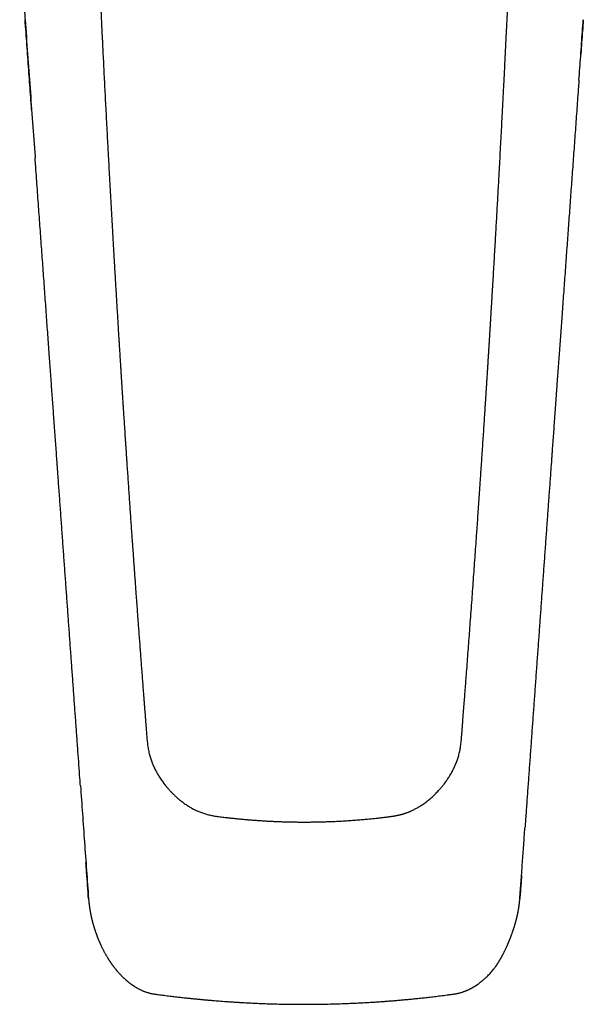
# Model space of a CAD drawing. Units: millimetres. Extents: x 8 to 519, y 12 to 397.
# Drawn here: x 252 to 295, y 70 to 145 of the extents above; entities that cross this region are included whole.
import ezdxf

# ---------------------------------------------------------------- set-up
doc = ezdxf.new("R2010")
doc.units = ezdxf.units.MM

msp = doc.modelspace()

# ---------------------------------------------------------------- linework, layer by layer
at = {"color": 7, "linetype": 'Continuous', "lineweight": 30}
for p, q in [((256.917, 77.817), (256.917, 77.813)), ((290.083, 77.817), (290.083, 77.813))]:
    msp.add_line(p, q, dxfattribs=at)
for points, knots in [([(256.451, 157.665), (256.454, 157.657), (256.463, 157.633), (256.48, 157.59), (256.5, 157.536), (256.523, 157.475), (256.547, 157.408), (256.574, 157.334), (256.602, 157.254), (256.632, 157.168), (256.663, 157.077), (256.695, 156.979), (256.729, 156.876), (256.763, 156.765), (256.797, 156.658), (256.828, 156.553), (256.857, 156.453), (256.887, 156.349), (256.917, 156.24), (256.968, 156.055), (257.035, 155.794), (257.115, 155.458), (257.19, 155.116), (257.26, 154.768), (257.324, 154.414), (257.381, 154.061), (257.431, 153.711), (257.474, 153.363), (257.51, 153.017), (257.541, 152.674), (257.566, 152.334), (257.587, 151.997), (257.606, 151.665), (257.622, 151.338), (257.637, 151.017), (257.651, 150.698), (257.671, 150.24), (257.697, 149.641), (257.731, 148.898), (257.766, 148.148), (257.801, 147.393), (257.837, 146.633), (257.874, 145.866), (257.911, 145.099), (257.948, 144.332), (257.986, 143.565), (258.024, 142.796), (258.063, 142.017), (258.102, 141.23), (258.142, 140.435), (258.184, 139.627), (258.226, 138.806), (258.27, 137.971), (258.313, 137.141), (258.357, 136.317), (258.396, 135.577), (258.432, 134.917), (258.463, 134.334), (258.495, 133.747), (258.528, 133.156), (258.56, 132.563), (258.593, 131.968), (258.626, 131.373), (258.66, 130.772), (258.694, 130.166), (258.729, 129.556), (258.764, 128.94), (258.8, 128.32), (258.833, 127.739), (258.865, 127.2), (258.894, 126.702), (258.923, 126.203), (258.955, 125.655), (258.99, 125.063), (259.028, 124.428), (259.065, 123.8), (259.103, 123.178), (259.14, 122.564), (259.177, 121.956), (259.209, 121.431), (259.237, 120.986), (259.259, 120.622), (259.282, 120.26), (259.304, 119.901), (259.323, 119.598), (259.338, 119.352), (259.35, 119.165), (259.361, 118.984), (259.372, 118.811), (259.382, 118.645), (259.392, 118.486), (259.402, 118.339), (259.41, 118.205), (259.418, 118.082), (259.425, 117.964), (259.432, 117.852), (259.439, 117.745), (259.446, 117.646), (259.451, 117.554), (259.457, 117.468), (259.462, 117.382), (259.468, 117.295), (259.475, 117.19), (259.482, 117.065), (259.492, 116.919), (259.502, 116.767), (259.512, 116.608), (259.522, 116.443), (259.533, 116.271), (259.545, 116.093), (259.557, 115.909), (259.569, 115.719), (259.582, 115.522), (259.595, 115.32), (259.608, 115.115), (259.621, 114.909), (259.635, 114.702), (259.649, 114.488), (259.663, 114.27), (259.678, 114.041), (259.694, 113.802), (259.71, 113.552), (259.727, 113.296), (259.744, 113.034), (259.762, 112.766), (259.78, 112.497), (259.798, 112.228), (259.816, 111.958), (259.834, 111.682), (259.853, 111.403), (259.879, 111.006), (259.914, 110.495), (259.956, 109.875), (259.998, 109.262), (260.039, 108.652), (260.081, 108.045), (260.123, 107.442), (260.164, 106.846), (260.205, 106.257), (260.246, 105.679), (260.286, 105.112), (260.325, 104.555), (260.364, 104.005), (260.403, 103.462), (260.442, 102.926), (260.48, 102.396), (260.518, 101.867), (260.554, 101.373), (260.588, 100.911), (260.619, 100.484), (260.651, 100.052), (260.685, 99.581), (260.723, 99.073), (260.764, 98.525), (260.805, 97.97), (260.847, 97.409), (260.889, 96.841), (260.932, 96.278), (260.974, 95.719), (261.016, 95.165), (261.059, 94.606), (261.102, 94.04), (261.138, 93.572), (261.167, 93.202), (261.187, 92.934), (261.208, 92.669), (261.228, 92.407), (261.248, 92.15), (261.269, 91.882), (261.291, 91.605), (261.313, 91.318), (261.335, 91.037), (261.355, 90.78), (261.373, 90.545), (261.39, 90.333), (261.407, 90.124), (261.426, 89.92), (261.447, 89.721), (261.473, 89.527), (261.503, 89.339), (261.539, 89.156), (261.58, 88.982), (261.625, 88.816), (261.672, 88.657), (261.723, 88.503), (261.777, 88.354), (261.833, 88.209), (261.892, 88.068), (261.956, 87.928), (262.023, 87.787), (262.095, 87.647), (262.169, 87.51), (262.246, 87.376), (262.329, 87.238), (262.42, 87.096), (262.518, 86.95), (262.593, 86.844), (262.643, 86.776), (262.665, 86.746), (262.683, 86.722), (262.698, 86.702), (262.708, 86.689), (262.714, 86.681), (262.718, 86.676), (262.724, 86.668), (262.733, 86.657), (262.745, 86.641), (262.76, 86.621), (262.778, 86.599), (262.803, 86.567), (262.836, 86.526), (262.875, 86.477), (262.912, 86.433), (262.948, 86.39), (262.986, 86.346), (263.029, 86.295), (263.081, 86.237), (263.14, 86.172), (263.205, 86.101), (263.275, 86.027), (263.35, 85.95), (263.43, 85.87), (263.516, 85.786), (263.609, 85.699), (263.708, 85.609), (263.813, 85.518), (263.921, 85.426), (264.035, 85.335), (264.155, 85.242), (264.282, 85.149), (264.408, 85.062), (264.531, 84.98), (264.651, 84.905), (264.776, 84.83), (264.907, 84.757), (265.044, 84.686), (265.186, 84.617), (265.328, 84.553), (265.468, 84.495), (265.607, 84.442), (265.751, 84.392), (265.898, 84.346), (266.051, 84.303), (266.207, 84.264), (266.368, 84.229), (266.54, 84.197), (266.722, 84.167), (266.916, 84.14), (267.114, 84.115), (267.316, 84.09), (267.544, 84.064), (267.798, 84.036), (268.081, 84.006), (268.359, 83.978), (268.633, 83.951), (268.903, 83.926), (269.178, 83.902), (269.458, 83.879), (269.744, 83.857), (270.035, 83.836), (270.332, 83.817), (270.635, 83.8), (270.943, 83.783), (271.256, 83.769), (271.575, 83.756), (271.893, 83.746), (272.21, 83.737), (272.526, 83.73), (272.846, 83.725), (273.171, 83.722), (273.39, 83.722), (273.5, 83.722)], [0, 0, 0, 0, 0.000339, 0.000974, 0.001692, 0.002494, 0.003364, 0.004314, 0.005346, 0.00646, 0.007622, 0.008862, 0.01018, 0.011575, 0.013048, 0.01426, 0.01552, 0.016829, 0.018185, 0.019587, 0.023773, 0.027926, 0.032045, 0.03642, 0.040755, 0.045051, 0.049308, 0.053526, 0.057704, 0.061843, 0.065944, 0.070005, 0.074026, 0.077935, 0.081804, 0.085634, 0.08944, 0.098315, 0.10726, 0.116274, 0.125357, 0.134509, 0.14373, 0.153021, 0.162194, 0.171433, 0.180713, 0.189946, 0.199561, 0.209118, 0.218617, 0.228729, 0.238776, 0.248757, 0.258673, 0.268523, 0.275504, 0.282501, 0.289559, 0.296678, 0.303858, 0.310969, 0.318139, 0.325369, 0.332658, 0.340006, 0.347414, 0.354882, 0.36241, 0.368366, 0.37436, 0.380389, 0.386395, 0.394121, 0.401766, 0.409329, 0.416811, 0.424211, 0.431529, 0.438766, 0.443183, 0.447569, 0.451924, 0.456248, 0.460539, 0.462878, 0.465133, 0.467302, 0.469387, 0.471388, 0.473303, 0.475133, 0.476682, 0.478164, 0.47958, 0.48093, 0.482212, 0.483429, 0.484515, 0.485541, 0.486552, 0.487598, 0.48868, 0.490356, 0.492112, 0.493946, 0.495859, 0.497851, 0.49992, 0.502063, 0.504279, 0.506569, 0.508933, 0.511371, 0.513882, 0.516317, 0.518818, 0.521385, 0.524017, 0.526715, 0.529648, 0.532655, 0.535737, 0.538892, 0.542122, 0.545426, 0.54861, 0.551859, 0.555175, 0.558557, 0.561968, 0.569523, 0.576994, 0.584382, 0.591686, 0.599038, 0.606302, 0.61348, 0.620571, 0.627575, 0.634369, 0.641079, 0.647705, 0.654247, 0.660704, 0.667077, 0.673416, 0.679835, 0.684939, 0.690094, 0.695301, 0.700561, 0.707088, 0.713694, 0.72038, 0.727145, 0.73399, 0.740916, 0.747519, 0.754194, 0.760941, 0.76776, 0.774651, 0.777892, 0.781139, 0.784342, 0.787495, 0.790597, 0.793648, 0.797178, 0.800638, 0.804027, 0.807346, 0.809951, 0.812511, 0.815026, 0.817495, 0.819917, 0.822249, 0.824535, 0.826776, 0.828974, 0.830998, 0.832984, 0.834932, 0.836841, 0.838712, 0.840544, 0.842337, 0.844265, 0.84616, 0.848032, 0.849881, 0.851707, 0.853846, 0.855953, 0.858028, 0.858547, 0.858993, 0.859362, 0.859656, 0.859874, 0.859945, 0.86002, 0.86014, 0.860307, 0.860521, 0.86086, 0.861201, 0.861532, 0.862344, 0.863094, 0.863782, 0.864424, 0.865115, 0.86587, 0.866841, 0.867902, 0.869052, 0.870291, 0.871571, 0.872934, 0.874381, 0.875911, 0.877524, 0.87922, 0.880895, 0.882644, 0.884467, 0.886364, 0.888334, 0.889987, 0.891689, 0.89344, 0.89524, 0.89709, 0.898989, 0.900939, 0.902687, 0.904474, 0.9063, 0.908164, 0.910066, 0.912006, 0.913982, 0.915996, 0.918302, 0.920654, 0.923052, 0.925496, 0.927987, 0.931319, 0.934731, 0.938224, 0.941411, 0.944662, 0.947978, 0.951359, 0.954806, 0.958317, 0.961893, 0.965534, 0.96924, 0.973011, 0.976846, 0.980746, 0.984483, 0.988276, 0.992127, 0.996035, 1, 1, 1, 1]), ([(273.5, 83.722), (273.606, 83.722), (273.817, 83.722), (274.13, 83.725), (274.436, 83.729), (274.735, 83.736), (275.026, 83.743), (275.308, 83.752), (275.581, 83.762), (275.848, 83.774), (276.109, 83.786), (276.366, 83.799), (276.617, 83.814), (276.861, 83.829), (277.098, 83.845), (277.328, 83.862), (277.551, 83.879), (277.767, 83.897), (277.976, 83.915), (278.178, 83.933), (278.373, 83.951), (278.561, 83.97), (278.742, 83.988), (278.916, 84.005), (279.079, 84.022), (279.231, 84.038), (279.372, 84.054), (279.508, 84.069), (279.638, 84.084), (279.761, 84.099), (279.883, 84.114), (280.003, 84.129), (280.12, 84.144), (280.23, 84.159), (280.332, 84.175), (280.427, 84.19), (280.515, 84.206), (280.596, 84.221), (280.67, 84.236), (280.736, 84.25), (280.796, 84.264), (280.848, 84.276), (280.893, 84.288), (280.931, 84.298), (280.962, 84.306), (280.986, 84.312), (281.008, 84.318), (281.029, 84.324), (281.051, 84.33), (281.075, 84.337), (281.102, 84.345), (281.134, 84.355), (281.175, 84.368), (281.223, 84.383), (281.28, 84.402), (281.342, 84.423), (281.411, 84.448), (281.485, 84.476), (281.565, 84.508), (281.647, 84.542), (281.73, 84.578), (281.814, 84.616), (281.902, 84.658), (281.993, 84.704), (282.095, 84.758), (282.206, 84.819), (282.323, 84.888), (282.448, 84.966), (282.582, 85.054), (282.723, 85.152), (282.859, 85.252), (282.989, 85.354), (283.115, 85.457), (283.237, 85.561), (283.354, 85.665), (283.465, 85.769), (283.583, 85.882), (283.705, 86.006), (283.831, 86.139), (283.93, 86.249), (284.005, 86.335), (284.057, 86.397), (284.109, 86.458), (284.158, 86.519), (284.206, 86.579), (284.252, 86.638), (284.287, 86.683), (284.31, 86.713), (284.322, 86.729), (284.334, 86.745), (284.344, 86.759), (284.353, 86.771), (284.359, 86.779), (284.363, 86.784), (284.366, 86.789), (284.37, 86.794), (284.374, 86.799), (284.381, 86.809), (284.392, 86.825), (284.408, 86.846), (284.425, 86.871), (284.445, 86.898), (284.466, 86.929), (284.509, 86.991), (284.573, 87.085), (284.655, 87.213), (284.737, 87.347), (284.819, 87.489), (284.894, 87.627), (284.963, 87.76), (285.025, 87.888), (285.086, 88.021), (285.145, 88.158), (285.202, 88.3), (285.257, 88.447), (285.309, 88.598), (285.358, 88.757), (285.405, 88.923), (285.447, 89.097), (285.485, 89.276), (285.517, 89.461), (285.544, 89.65), (285.569, 89.868), (285.592, 90.115), (285.614, 90.388), (285.635, 90.661), (285.657, 90.934), (285.678, 91.206), (285.725, 91.815), (285.795, 92.712), (285.887, 93.897), (285.965, 94.925), (286.035, 95.842), (286.096, 96.649), (286.156, 97.453), (286.216, 98.255), (286.278, 99.083), (286.341, 99.937), (286.405, 100.817), (286.469, 101.69), (286.531, 102.557), (286.593, 103.418), (286.654, 104.274), (286.715, 105.124), (286.765, 105.845), (286.807, 106.441), (286.84, 106.914), (286.873, 107.391), (286.907, 107.872), (286.94, 108.359), (286.974, 108.85), (287.008, 109.346), (287.045, 109.891), (287.085, 110.485), (287.129, 111.129), (287.172, 111.78), (287.216, 112.44), (287.259, 113.091), (287.302, 113.735), (287.343, 114.371), (287.378, 114.898), (287.405, 115.315), (287.424, 115.618), (287.444, 115.919), (287.463, 116.215), (287.483, 116.533), (287.505, 116.873), (287.528, 117.233), (287.55, 117.586), (287.572, 117.933), (287.594, 118.273), (287.615, 118.607), (287.635, 118.928), (287.654, 119.237), (287.673, 119.533), (287.691, 119.823), (287.709, 120.107), (287.726, 120.386), (287.743, 120.659), (287.756, 120.877), (287.766, 121.043), (287.773, 121.155), (287.78, 121.263), (287.786, 121.365), (287.792, 121.462), (287.798, 121.553), (287.803, 121.642), (287.808, 121.728), (287.814, 121.81), (287.818, 121.885), (287.822, 121.954), (287.826, 122.011), (287.829, 122.058), (287.831, 122.095), (287.833, 122.129), (287.835, 122.163), (287.837, 122.202), (287.84, 122.25), (287.844, 122.307), (287.848, 122.371), (287.852, 122.442), (287.857, 122.522), (287.862, 122.608), (287.868, 122.701), (287.874, 122.8), (287.88, 122.905), (287.887, 123.017), (287.894, 123.136), (287.902, 123.261), (287.91, 123.391), (287.918, 123.528), (287.926, 123.669), (287.935, 123.814), (287.951, 124.084), (287.975, 124.477), (288.006, 124.996), (288.037, 125.521), (288.068, 126.051), (288.099, 126.587), (288.13, 127.119), (288.161, 127.646), (288.191, 128.167), (288.221, 128.694), (288.252, 129.226), (288.285, 129.813), (288.322, 130.453), (288.36, 131.143), (288.399, 131.832), (288.437, 132.517), (288.478, 133.27), (288.523, 134.088), (288.571, 134.972), (288.618, 135.851), (288.665, 136.724), (288.71, 137.592), (288.747, 138.304), (288.776, 138.862), (288.797, 139.267), (288.818, 139.674), (288.839, 140.085), (288.862, 140.523), (288.885, 140.989), (288.91, 141.484), (288.935, 141.985), (288.961, 142.493), (288.986, 143.008), (289.012, 143.529), (289.037, 144.043), (289.062, 144.548), (289.086, 145.044), (289.11, 145.546), (289.135, 146.054), (289.159, 146.567), (289.179, 146.995), (289.196, 147.336), (289.207, 147.589), (289.219, 147.84), (289.231, 148.088), (289.242, 148.331), (289.253, 148.569), (289.264, 148.808), (289.275, 149.05), (289.286, 149.292), (289.297, 149.527), (289.307, 149.756), (289.317, 149.978), (289.326, 150.194), (289.335, 150.402), (289.344, 150.605), (289.352, 150.8), (289.361, 150.987), (289.369, 151.167), (289.377, 151.34), (289.385, 151.506), (289.393, 151.669), (289.402, 151.83), (289.411, 151.988), (289.42, 152.138), (289.429, 152.28), (289.439, 152.415), (289.448, 152.54), (289.457, 152.655), (289.466, 152.761), (289.474, 152.861), (289.483, 152.953), (289.49, 153.029), (289.496, 153.091), (289.501, 153.138), (289.506, 153.183), (289.51, 153.226), (289.514, 153.265), (289.519, 153.302), (289.523, 153.339), (289.527, 153.379), (289.533, 153.425), (289.539, 153.479), (289.546, 153.539), (289.555, 153.606), (289.565, 153.68), (289.575, 153.76), (289.587, 153.844), (289.6, 153.933), (289.614, 154.029), (289.63, 154.13), (289.647, 154.238), (289.666, 154.352), (289.686, 154.471), (289.709, 154.599), (289.734, 154.735), (289.762, 154.88), (289.793, 155.031), (289.826, 155.188), (289.862, 155.352), (289.9, 155.522), (289.942, 155.699), (289.987, 155.881), (290.036, 156.07), (290.089, 156.265), (290.145, 156.466), (290.205, 156.668), (290.269, 156.871), (290.336, 157.076), (290.399, 157.261), (290.441, 157.376), (290.458, 157.423)], [0, 0, 0, 0, 0.003855, 0.007627, 0.011315, 0.01492, 0.018442, 0.02182, 0.025117, 0.028333, 0.031469, 0.034585, 0.037617, 0.040566, 0.04343, 0.04621, 0.048907, 0.051519, 0.054047, 0.056492, 0.058852, 0.061129, 0.063322, 0.065432, 0.067458, 0.069242, 0.070957, 0.072601, 0.074175, 0.075679, 0.077114, 0.07862, 0.080041, 0.081376, 0.082625, 0.083788, 0.084866, 0.085858, 0.086764, 0.087584, 0.088318, 0.088966, 0.089527, 0.090002, 0.090391, 0.090664, 0.090926, 0.091193, 0.091466, 0.091745, 0.092079, 0.092493, 0.09298, 0.093614, 0.09433, 0.095127, 0.096005, 0.096964, 0.098004, 0.099125, 0.100176, 0.101288, 0.102463, 0.103699, 0.104978, 0.106636, 0.108269, 0.109876, 0.111991, 0.114063, 0.116091, 0.118075, 0.12005, 0.121979, 0.123863, 0.125701, 0.127494, 0.129777, 0.131987, 0.134124, 0.135121, 0.136103, 0.137067, 0.138015, 0.138929, 0.139863, 0.140723, 0.140977, 0.141224, 0.141464, 0.141691, 0.141867, 0.14199, 0.142052, 0.142112, 0.142183, 0.142265, 0.14236, 0.142628, 0.142962, 0.143315, 0.143719, 0.144175, 0.144682, 0.146446, 0.148278, 0.150179, 0.15215, 0.15419, 0.155862, 0.157577, 0.159335, 0.161137, 0.162981, 0.164869, 0.166799, 0.168771, 0.170883, 0.173042, 0.175248, 0.177502, 0.179804, 0.182156, 0.185458, 0.188768, 0.192073, 0.195373, 0.19867, 0.201964, 0.217455, 0.231235, 0.244968, 0.254748, 0.264504, 0.274236, 0.283939, 0.293587, 0.304287, 0.314913, 0.325468, 0.335951, 0.346362, 0.356703, 0.366974, 0.377174, 0.382856, 0.388561, 0.394324, 0.400145, 0.406024, 0.41196, 0.417954, 0.424006, 0.431696, 0.439477, 0.447348, 0.455311, 0.463364, 0.470963, 0.478641, 0.486397, 0.490082, 0.493755, 0.497381, 0.500957, 0.504484, 0.508912, 0.51326, 0.517529, 0.521719, 0.52583, 0.529861, 0.533813, 0.537458, 0.541033, 0.544538, 0.547973, 0.551339, 0.554634, 0.557861, 0.559258, 0.560624, 0.561925, 0.56316, 0.56433, 0.565435, 0.566475, 0.567543, 0.568532, 0.569443, 0.570274, 0.571026, 0.571514, 0.571962, 0.57237, 0.572758, 0.573184, 0.573801, 0.574486, 0.57524, 0.576123, 0.577084, 0.578124, 0.579241, 0.580438, 0.581712, 0.583064, 0.584495, 0.586004, 0.587591, 0.589226, 0.590937, 0.592711, 0.594496, 0.600691, 0.606956, 0.613291, 0.619696, 0.626171, 0.632716, 0.638951, 0.645249, 0.651608, 0.658031, 0.664515, 0.672857, 0.681209, 0.689523, 0.697799, 0.706038, 0.71677, 0.727439, 0.738044, 0.748586, 0.759065, 0.769481, 0.77437, 0.779246, 0.784147, 0.789108, 0.79413, 0.800017, 0.805985, 0.812035, 0.818166, 0.82438, 0.830675, 0.837053, 0.842971, 0.848959, 0.855016, 0.861142, 0.867338, 0.873604, 0.876637, 0.879685, 0.88274, 0.88574, 0.888673, 0.89154, 0.89434, 0.897343, 0.900266, 0.903108, 0.905869, 0.90855, 0.91115, 0.913668, 0.916106, 0.918462, 0.920739, 0.922897, 0.924978, 0.926982, 0.928908, 0.930901, 0.932802, 0.934613, 0.936333, 0.937961, 0.939499, 0.940864, 0.942148, 0.943351, 0.944473, 0.945513, 0.946122, 0.946699, 0.947244, 0.947758, 0.948239, 0.948689, 0.94911, 0.949576, 0.950145, 0.950796, 0.951531, 0.952349, 0.953249, 0.954233, 0.95525, 0.956342, 0.957509, 0.958753, 0.960072, 0.961466, 0.962936, 0.964482, 0.966183, 0.967966, 0.969833, 0.971782, 0.973815, 0.97593, 0.978129, 0.98041, 0.982774, 0.985221, 0.98775, 0.990362, 0.9929, 0.995512, 0.998198, 1, 1, 1, 1]), ([(251.62, 151.17), (251.648, 150.786), (251.703, 150.017), (251.787, 148.862), (251.871, 147.704), (251.954, 146.556), (252.009, 145.795), (252.036, 145.42)], [0, 0, 0, 0, 0.2001737, 0.4011541, 0.6026529, 0.8043817, 1, 1, 1, 1]), ([(252.536, 138.506), (252.529, 138.596), (252.5, 138.995), (252.449, 139.706), (252.381, 140.64), (252.313, 141.582), (252.245, 142.531), (252.176, 143.488), (252.106, 144.452), (252.059, 145.097), (252.036, 145.421)], [0, 0, 0, 0, 0.039115, 0.173121, 0.308214, 0.444395, 0.581664, 0.720022, 0.859467, 1, 1, 1, 1]), ([(252.036, 145.418), (252.1, 144.541), (252.226, 142.786), (252.417, 140.152), (252.607, 137.517), (252.736, 135.735), (252.801, 134.831), (252.803, 134.806)], [0, 0, 0, 0, 0.248078, 0.496239, 0.744554, 0.993093, 1, 1, 1, 1]), ([(294.627, 140.759), (294.649, 141.07), (294.694, 141.692), (294.762, 142.625), (294.829, 143.558), (294.896, 144.489), (294.941, 145.108), (294.964, 145.418)], [0, 0, 0, 0, 0.200034, 0.400773, 0.600874, 0.800546, 1, 1, 1, 1]), ([(294.964, 145.421), (294.943, 145.128), (294.9, 144.543), (294.837, 143.67), (294.794, 143.075), (294.772, 142.771), (294.771, 142.756)], [0, 0, 0, 0, 0.330039, 0.65777, 0.983192, 1, 1, 1, 1]), ([(294.627, 140.759), (294.615, 140.59), (294.582, 140.144), (294.53, 139.424), (294.471, 138.602), (294.411, 137.781), (294.352, 136.96), (294.293, 136.139), (294.234, 135.325), (294.176, 134.516), (294.118, 133.714), (294.06, 132.918), (294.003, 132.129), (293.946, 131.345), (293.89, 130.568), (293.834, 129.796), (293.779, 129.031), (293.724, 128.272), (293.67, 127.519), (293.614, 126.748), (293.557, 125.959), (293.499, 125.152), (293.441, 124.352), (293.384, 123.56), (293.329, 122.799), (293.276, 122.069), (293.225, 121.368), (293.175, 120.674), (293.125, 119.985), (293.076, 119.303), (293.027, 118.627), (292.977, 117.935), (292.926, 117.228), (292.874, 116.506), (292.822, 115.791), (292.771, 115.084), (292.722, 114.399), (292.674, 113.737), (292.628, 113.097), (292.595, 112.646), (292.576, 112.383), (292.571, 112.306), (292.565, 112.228), (292.559, 112.151), (292.554, 112.076), (292.549, 112.011), (292.545, 111.956), (292.542, 111.909), (292.538, 111.86), (292.535, 111.808), (292.531, 111.752), (292.526, 111.69), (292.503, 111.363), (292.453, 110.673), (292.377, 109.624), (292.294, 108.479), (292.21, 107.308), (292.123, 106.11), (292.035, 104.886), (291.947, 103.668), (291.859, 102.455), (291.772, 101.249), (291.686, 100.048), (291.6, 98.854), (291.513, 97.647), (291.425, 96.427), (291.336, 95.195), (291.247, 93.969), (291.159, 92.75), (291.072, 91.537), (290.985, 90.331), (290.898, 89.131), (290.812, 87.938), (290.727, 86.752), (290.642, 85.572), (290.56, 84.43), (290.506, 83.682), (290.48, 83.325)], [0, 0, 0, 0, 0.0088751, 0.0233175, 0.0376564, 0.0518917, 0.0663108, 0.0806222, 0.0948257, 0.1089214, 0.1229094, 0.1367896, 0.1505619, 0.1642265, 0.1777833, 0.1912323, 0.2045735, 0.2178069, 0.2309326, 0.2439505, 0.2581456, 0.2722104, 0.2861447, 0.2999486, 0.3136222, 0.3259395, 0.338149, 0.3502508, 0.3622448, 0.374131, 0.3859095, 0.3975802, 0.4102935, 0.4228765, 0.435329, 0.4476512, 0.4598429, 0.4711043, 0.4822521, 0.4932863, 0.4946379, 0.4959877, 0.4973358, 0.4986822, 0.5000215, 0.5012734, 0.5020826, 0.5028939, 0.5037328, 0.5046245, 0.5055944, 0.5066678, 0.507846, 0.5226988, 0.5427134, 0.5626379, 0.5824723, 0.603885, 0.6251917, 0.6463924, 0.6674872, 0.688476, 0.7093589, 0.7301359, 0.7508071, 0.772349, 0.7937748, 0.8150844, 0.836278, 0.8573554, 0.8783169, 0.8991622, 0.9198916, 0.940505, 0.9610025, 0.981384, 1, 1, 1, 1]), ([(256.29, 86.514), (256.276, 86.71), (256.237, 87.243), (256.174, 88.117), (256.098, 89.178), (256.018, 90.284), (255.935, 91.435), (255.852, 92.592), (255.768, 93.754), (255.684, 94.923), (255.599, 96.098), (255.514, 97.278), (255.428, 98.465), (255.342, 99.658), (255.256, 100.856), (255.169, 102.06), (255.081, 103.271), (254.994, 104.487), (254.905, 105.709), (254.817, 106.937), (254.728, 108.165), (254.639, 109.393), (254.578, 110.244), (254.543, 110.72), (254.536, 110.822), (254.529, 110.923), (254.522, 111.024), (254.514, 111.127), (254.507, 111.221), (254.501, 111.306), (254.496, 111.379), (254.491, 111.45), (254.486, 111.519), (254.481, 111.582), (254.477, 111.641), (254.459, 111.894), (254.426, 112.349), (254.378, 113.012), (254.329, 113.684), (254.28, 114.364), (254.232, 115.033), (254.184, 115.693), (254.138, 116.341), (254.09, 116.996), (254.043, 117.656), (253.994, 118.323), (253.946, 118.996), (253.895, 119.699), (253.842, 120.43), (253.787, 121.192), (253.732, 121.961), (253.675, 122.738), (253.619, 123.522), (253.562, 124.314), (253.504, 125.113), (253.446, 125.919), (253.387, 126.733), (253.328, 127.549), (253.269, 128.368), (253.209, 129.189), (253.149, 130.018), (253.089, 130.858), (253.027, 131.711), (252.964, 132.577), (252.901, 133.45), (252.847, 134.194), (252.815, 134.647), (252.803, 134.807)], [0, 0, 0, 0, 0.012094, 0.033091, 0.054189, 0.077855, 0.101647, 0.125563, 0.149605, 0.173773, 0.198066, 0.222485, 0.247029, 0.271699, 0.296495, 0.321416, 0.346463, 0.371636, 0.396934, 0.422358, 0.447908, 0.473213, 0.49864, 0.500734, 0.502828, 0.504924, 0.50702, 0.509124, 0.51133, 0.512856, 0.514378, 0.515867, 0.517293, 0.518625, 0.519833, 0.520917, 0.534353, 0.548135, 0.562067, 0.576148, 0.590379, 0.603686, 0.61712, 0.630684, 0.644375, 0.658195, 0.672143, 0.68622, 0.701853, 0.717641, 0.733584, 0.749683, 0.765937, 0.782346, 0.798911, 0.815632, 0.832507, 0.849539, 0.866417, 0.883445, 0.900623, 0.917951, 0.935748, 0.9537, 0.971808, 0.990071, 1, 1, 1, 1]), ([(256.29, 86.514), (256.342, 85.795), (256.446, 84.349), (256.603, 82.176), (256.76, 79.995), (256.865, 78.54), (256.917, 77.813)], [0, 0, 0, 0, 0.248028, 0.498783, 0.74941, 1, 1, 1, 1]), ([(290.083, 77.813), (290.114, 78.253), (290.178, 79.133), (290.273, 80.453), (290.368, 81.775), (290.437, 82.732), (290.474, 83.249), (290.48, 83.324)], [0, 0, 0, 0, 0.239294, 0.478764, 0.718592, 0.958957, 1, 1, 1, 1]), ([(256.917, 77.817), (256.892, 78.16), (256.842, 78.849), (256.775, 79.78), (256.733, 80.368), (256.715, 80.611)], [0, 0, 0, 0, 0.368757, 0.739472, 1, 1, 1, 1]), ([(290.213, 79.615), (290.195, 79.373), (290.152, 78.773), (290.109, 78.174), (290.083, 77.817)], [0, 0, 0, 0, 0.404514, 1, 1, 1, 1]), ([(256.918, 77.809), (256.92, 77.783), (256.924, 77.734), (256.93, 77.663), (256.936, 77.597), (256.942, 77.537), (256.948, 77.482), (256.954, 77.429), (256.96, 77.38), (256.966, 77.333), (256.971, 77.294), (256.975, 77.262), (256.979, 77.237), (256.982, 77.218), (256.983, 77.205), (256.985, 77.194), (256.987, 77.18), (256.99, 77.159), (256.994, 77.134), (257.001, 77.091), (257.01, 77.034), (257.021, 76.965), (257.032, 76.9), (257.043, 76.836), (257.055, 76.77), (257.066, 76.709), (257.077, 76.655), (257.087, 76.606), (257.097, 76.557), (257.106, 76.51), (257.116, 76.466), (257.123, 76.431), (257.129, 76.403), (257.134, 76.382), (257.138, 76.365), (257.142, 76.349), (257.146, 76.331), (257.151, 76.309), (257.157, 76.281), (257.165, 76.248), (257.175, 76.209), (257.185, 76.168), (257.195, 76.125), (257.206, 76.084), (257.22, 76.032), (257.235, 75.973), (257.254, 75.906), (257.275, 75.832), (257.299, 75.748), (257.321, 75.675), (257.338, 75.621), (257.347, 75.59), (257.357, 75.56), (257.365, 75.533), (257.371, 75.513), (257.376, 75.499), (257.379, 75.49), (257.382, 75.481), (257.385, 75.471), (257.389, 75.459), (257.394, 75.443), (257.4, 75.424), (257.408, 75.4), (257.418, 75.371), (257.43, 75.337), (257.442, 75.301), (257.454, 75.265), (257.48, 75.19), (257.52, 75.077), (257.575, 74.927), (257.632, 74.779), (257.676, 74.67), (257.706, 74.599), (257.72, 74.565), (257.735, 74.531), (257.749, 74.497), (257.764, 74.463), (257.779, 74.429), (257.792, 74.399), (257.804, 74.373), (257.813, 74.352), (257.821, 74.335), (257.827, 74.322), (257.831, 74.312), (257.836, 74.301), (257.842, 74.287), (257.85, 74.269), (257.869, 74.23), (257.898, 74.168), (257.934, 74.091), (257.97, 74.019), (258.003, 73.951), (258.04, 73.88), (258.079, 73.804), (258.12, 73.726), (258.164, 73.646), (258.209, 73.565), (258.258, 73.479), (258.31, 73.389), (258.358, 73.311), (258.398, 73.245), (258.429, 73.196), (258.457, 73.151), (258.483, 73.111), (258.506, 73.075), (258.527, 73.044), (258.544, 73.017), (258.559, 72.995), (258.571, 72.978), (258.58, 72.964), (258.588, 72.953), (258.596, 72.941), (258.605, 72.928), (258.618, 72.909), (258.635, 72.883), (258.658, 72.85), (258.685, 72.812), (258.715, 72.771), (258.746, 72.727), (258.78, 72.681), (258.816, 72.633), (258.854, 72.582), (258.893, 72.532), (258.949, 72.461), (259.022, 72.37), (259.109, 72.266), (259.192, 72.171), (259.271, 72.084), (259.349, 72.001), (259.436, 71.911), (259.534, 71.813), (259.645, 71.707), (259.76, 71.602), (259.854, 71.521), (259.923, 71.464), (259.966, 71.428), (260.008, 71.395), (260.048, 71.364), (260.083, 71.337), (260.114, 71.314), (260.14, 71.294), (260.161, 71.278), (260.178, 71.266), (260.189, 71.258), (260.197, 71.252), (260.207, 71.245), (260.22, 71.235), (260.237, 71.223), (260.258, 71.209), (260.284, 71.19), (260.317, 71.168), (260.356, 71.141), (260.402, 71.111), (260.453, 71.078), (260.51, 71.043), (260.573, 71.005), (260.64, 70.966), (260.712, 70.925), (260.791, 70.883), (260.87, 70.843), (260.948, 70.805), (261.025, 70.77), (261.107, 70.734), (261.194, 70.699), (261.286, 70.665), (261.385, 70.631), (261.489, 70.599), (261.592, 70.571), (261.692, 70.547), (261.788, 70.526), (261.889, 70.508), (261.959, 70.498), (261.994, 70.492)], [0, 0, 0, 0, 0.008218, 0.01584, 0.022877, 0.029338, 0.035234, 0.040576, 0.046268, 0.051193, 0.055367, 0.058803, 0.061512, 0.063444, 0.064717, 0.065623, 0.067092, 0.069305, 0.072148, 0.075095, 0.082844, 0.090387, 0.096964, 0.103703, 0.110738, 0.118064, 0.123106, 0.128272, 0.133559, 0.138866, 0.143572, 0.147582, 0.150252, 0.152505, 0.154344, 0.155852, 0.157689, 0.160001, 0.16306, 0.166672, 0.170828, 0.175477, 0.180128, 0.184643, 0.189024, 0.196713, 0.203968, 0.2108, 0.220885, 0.2315, 0.234938, 0.238422, 0.241899, 0.244844, 0.247126, 0.248519, 0.249472, 0.250242, 0.251331, 0.25275, 0.254497, 0.256567, 0.258953, 0.262392, 0.266291, 0.270296, 0.274261, 0.27819, 0.295343, 0.311997, 0.328449, 0.345191, 0.349012, 0.352859, 0.356736, 0.360646, 0.36459, 0.368518, 0.372024, 0.375012, 0.377487, 0.379445, 0.380885, 0.381846, 0.383, 0.384602, 0.386654, 0.389092, 0.398349, 0.408292, 0.415824, 0.423723, 0.432083, 0.441045, 0.450627, 0.45987, 0.469654, 0.479993, 0.490898, 0.50238, 0.508977, 0.515112, 0.520702, 0.525738, 0.530212, 0.534118, 0.537452, 0.540207, 0.542382, 0.544098, 0.545469, 0.546795, 0.548495, 0.550573, 0.554049, 0.558247, 0.563174, 0.568837, 0.574226, 0.580156, 0.586633, 0.593398, 0.600084, 0.60669, 0.621931, 0.636695, 0.649458, 0.661814, 0.673752, 0.685262, 0.701301, 0.717441, 0.733809, 0.750414, 0.756316, 0.76225, 0.768083, 0.773364, 0.77805, 0.782068, 0.785504, 0.788352, 0.790594, 0.791831, 0.792748, 0.793944, 0.795628, 0.797802, 0.800468, 0.803629, 0.807946, 0.812946, 0.818637, 0.825028, 0.832129, 0.839951, 0.847981, 0.856676, 0.866053, 0.876132, 0.884559, 0.893448, 0.902814, 0.912676, 0.923055, 0.933975, 0.945467, 0.957564, 0.967519, 0.977894, 0.988712, 1, 1, 1, 1]), ([(285.006, 70.492), (285.046, 70.498), (285.124, 70.51), (285.238, 70.531), (285.346, 70.554), (285.449, 70.58), (285.545, 70.606), (285.636, 70.634), (285.721, 70.662), (285.801, 70.69), (285.882, 70.72), (285.962, 70.753), (286.041, 70.787), (286.115, 70.82), (286.184, 70.852), (286.248, 70.884), (286.31, 70.916), (286.369, 70.947), (286.426, 70.978), (286.477, 71.007), (286.524, 71.035), (286.565, 71.06), (286.603, 71.082), (286.636, 71.103), (286.666, 71.122), (286.691, 71.138), (286.711, 71.152), (286.729, 71.163), (286.742, 71.172), (286.754, 71.18), (286.767, 71.189), (286.786, 71.202), (286.811, 71.219), (286.842, 71.24), (286.875, 71.264), (286.91, 71.289), (286.948, 71.317), (286.995, 71.352), (287.053, 71.397), (287.122, 71.451), (287.195, 71.511), (287.271, 71.576), (287.349, 71.644), (287.428, 71.716), (287.519, 71.802), (287.623, 71.905), (287.739, 72.024), (287.852, 72.147), (287.961, 72.273), (288.048, 72.38), (288.113, 72.464), (288.159, 72.525), (288.203, 72.585), (288.244, 72.643), (288.281, 72.696), (288.313, 72.743), (288.341, 72.785), (288.365, 72.821), (288.383, 72.849), (288.397, 72.87), (288.406, 72.885), (288.413, 72.897), (288.42, 72.907), (288.427, 72.918), (288.436, 72.933), (288.449, 72.953), (288.464, 72.978), (288.483, 73.008), (288.504, 73.042), (288.527, 73.081), (288.551, 73.122), (288.576, 73.164), (288.601, 73.207), (288.627, 73.252), (288.652, 73.296), (288.677, 73.34), (288.705, 73.391), (288.736, 73.448), (288.769, 73.511), (288.803, 73.575), (288.837, 73.641), (288.87, 73.706), (288.901, 73.768), (288.931, 73.83), (288.963, 73.895), (288.995, 73.964), (289.03, 74.038), (289.066, 74.116), (289.095, 74.182), (289.119, 74.235), (289.134, 74.269), (289.147, 74.3), (289.159, 74.327), (289.168, 74.348), (289.175, 74.365), (289.18, 74.377), (289.185, 74.387), (289.188, 74.396), (289.193, 74.406), (289.198, 74.419), (289.206, 74.438), (289.215, 74.459), (289.225, 74.483), (289.235, 74.508), (289.246, 74.534), (289.257, 74.561), (289.274, 74.602), (289.296, 74.658), (289.325, 74.73), (289.354, 74.805), (289.383, 74.88), (289.411, 74.955), (289.439, 75.031), (289.467, 75.108), (289.492, 75.178), (289.515, 75.241), (289.534, 75.296), (289.552, 75.349), (289.569, 75.398), (289.583, 75.441), (289.596, 75.479), (289.606, 75.51), (289.614, 75.535), (289.62, 75.553), (289.624, 75.565), (289.627, 75.575), (289.631, 75.587), (289.636, 75.603), (289.643, 75.624), (289.66, 75.679), (289.679, 75.741), (289.7, 75.81), (289.713, 75.853), (289.726, 75.898), (289.74, 75.945), (289.753, 75.992), (289.766, 76.038), (289.778, 76.083), (289.791, 76.131), (289.805, 76.182), (289.819, 76.236), (289.833, 76.293), (289.846, 76.344), (289.856, 76.386), (289.863, 76.415), (289.868, 76.439), (289.872, 76.457), (289.876, 76.47), (289.878, 76.482), (289.881, 76.494), (289.886, 76.514), (289.892, 76.543), (289.901, 76.583), (289.911, 76.629), (289.922, 76.681), (289.933, 76.737), (289.945, 76.798), (289.958, 76.864), (289.971, 76.934), (289.982, 76.998), (289.992, 77.054), (289.999, 77.1), (290.006, 77.143), (290.011, 77.176), (290.014, 77.2), (290.017, 77.215), (290.018, 77.226), (290.019, 77.235), (290.021, 77.243), (290.022, 77.255), (290.025, 77.272), (290.028, 77.294), (290.032, 77.322), (290.036, 77.355), (290.041, 77.394), (290.046, 77.437), (290.052, 77.486), (290.058, 77.541), (290.064, 77.6), (290.07, 77.665), (290.076, 77.735), (290.079, 77.784), (290.081, 77.809)], [0, 0, 0, 0, 0.012783, 0.024954, 0.036545, 0.047587, 0.058105, 0.067949, 0.077331, 0.086271, 0.094783, 0.104381, 0.113418, 0.121914, 0.129888, 0.137356, 0.144334, 0.151689, 0.15845, 0.164634, 0.170257, 0.175331, 0.179868, 0.184078, 0.187711, 0.190785, 0.193387, 0.19554, 0.197223, 0.1985, 0.20007, 0.202263, 0.205676, 0.209619, 0.213882, 0.218459, 0.223346, 0.228538, 0.237063, 0.246272, 0.256148, 0.266683, 0.277786, 0.288894, 0.29992, 0.317398, 0.334784, 0.352155, 0.369638, 0.38735, 0.395247, 0.40322, 0.411237, 0.418745, 0.425554, 0.43154, 0.436808, 0.44134, 0.445113, 0.447371, 0.449214, 0.450637, 0.451648, 0.452901, 0.454805, 0.457222, 0.460382, 0.464074, 0.468303, 0.473076, 0.478402, 0.483267, 0.488524, 0.494059, 0.499492, 0.504793, 0.509957, 0.517789, 0.525266, 0.532379, 0.540663, 0.548369, 0.555488, 0.562564, 0.570179, 0.578178, 0.586696, 0.59574, 0.605315, 0.609714, 0.613723, 0.617262, 0.620328, 0.622922, 0.624628, 0.62604, 0.627159, 0.627991, 0.628974, 0.630559, 0.63266, 0.635216, 0.637927, 0.640757, 0.643705, 0.646772, 0.649958, 0.657652, 0.665935, 0.674351, 0.682779, 0.691228, 0.699725, 0.708285, 0.716924, 0.723061, 0.72925, 0.735275, 0.740699, 0.745493, 0.749569, 0.753, 0.755773, 0.757873, 0.758922, 0.759783, 0.761073, 0.76287, 0.76518, 0.767896, 0.780961, 0.785674, 0.790408, 0.795162, 0.80021, 0.805914, 0.810396, 0.815223, 0.820399, 0.825928, 0.831812, 0.838048, 0.84446, 0.848262, 0.851425, 0.853946, 0.855823, 0.85712, 0.858364, 0.859667, 0.86106, 0.864728, 0.869025, 0.87396, 0.879538, 0.885665, 0.892142, 0.899095, 0.90654, 0.914486, 0.919614, 0.924447, 0.928986, 0.933215, 0.935083, 0.936607, 0.937787, 0.938623, 0.939371, 0.940538, 0.942391, 0.944805, 0.94778, 0.951317, 0.955418, 0.960084, 0.965316, 0.971115, 0.977482, 0.984418, 0.991924, 1, 1, 1, 1]), ([(261.994, 70.492), (262.078, 70.481), (262.244, 70.459), (262.488, 70.426), (262.726, 70.396), (262.956, 70.367), (263.178, 70.339), (263.392, 70.313), (263.597, 70.289), (263.796, 70.266), (263.989, 70.244), (264.176, 70.223), (264.357, 70.203), (264.531, 70.184), (264.698, 70.167), (264.857, 70.15), (265.01, 70.135), (265.155, 70.12), (265.293, 70.106), (265.424, 70.094), (265.548, 70.082), (265.664, 70.071), (265.774, 70.061), (265.876, 70.052), (265.983, 70.042), (266.097, 70.032), (266.223, 70.021), (266.351, 70.01), (266.517, 69.996), (266.725, 69.979), (266.974, 69.959), (267.231, 69.939), (267.496, 69.92), (267.766, 69.901), (268.041, 69.883), (268.322, 69.865), (268.605, 69.848), (268.966, 69.827), (269.4, 69.805), (269.907, 69.781), (270.409, 69.761), (270.905, 69.744), (271.447, 69.729), (272.038, 69.717), (272.678, 69.708), (273.312, 69.704), (273.941, 69.705), (274.563, 69.711), (275.185, 69.721), (275.807, 69.736), (276.385, 69.754), (276.917, 69.774), (277.403, 69.795), (277.885, 69.819), (278.363, 69.846), (278.801, 69.872), (279.202, 69.899), (279.483, 69.918), (279.679, 69.933), (279.792, 69.941), (279.907, 69.95), (280.024, 69.959), (280.146, 69.968), (280.275, 69.979), (280.408, 69.99), (280.548, 70.001), (280.693, 70.014), (280.842, 70.026), (280.997, 70.04), (281.155, 70.054), (281.32, 70.07), (281.491, 70.086), (281.668, 70.103), (281.852, 70.121), (282.042, 70.14), (282.237, 70.16), (282.437, 70.181), (282.641, 70.203), (282.85, 70.226), (283.063, 70.25), (283.284, 70.275), (283.512, 70.302), (283.747, 70.33), (283.988, 70.36), (284.234, 70.391), (284.486, 70.423), (284.744, 70.457), (284.918, 70.481), (285.006, 70.492)], [0, 0, 0, 0, 0.011055, 0.021788, 0.032201, 0.042295, 0.052069, 0.061359, 0.070343, 0.079021, 0.087393, 0.095621, 0.103532, 0.111127, 0.118406, 0.125368, 0.132015, 0.138347, 0.144364, 0.150067, 0.155455, 0.160529, 0.16529, 0.169737, 0.17387, 0.179253, 0.184717, 0.190276, 0.195932, 0.206461, 0.217308, 0.228472, 0.239952, 0.25175, 0.263645, 0.275845, 0.288224, 0.300536, 0.322732, 0.344685, 0.366397, 0.38787, 0.409106, 0.436789, 0.464468, 0.492147, 0.519051, 0.545957, 0.572861, 0.599762, 0.626664, 0.647804, 0.668902, 0.689798, 0.71048, 0.730948, 0.746845, 0.762612, 0.767541, 0.772456, 0.777364, 0.782437, 0.787757, 0.793322, 0.799134, 0.805193, 0.811498, 0.818051, 0.824727, 0.831642, 0.838797, 0.84619, 0.853964, 0.861987, 0.870259, 0.878781, 0.887552, 0.89641, 0.90551, 0.914852, 0.924437, 0.934468, 0.944752, 0.955291, 0.966085, 0.977134, 0.988438, 1, 1, 1, 1])]:
    msp.add_open_spline(points, degree=3, knots=knots, dxfattribs=at)

doc.saveas('drawing.dxf')
